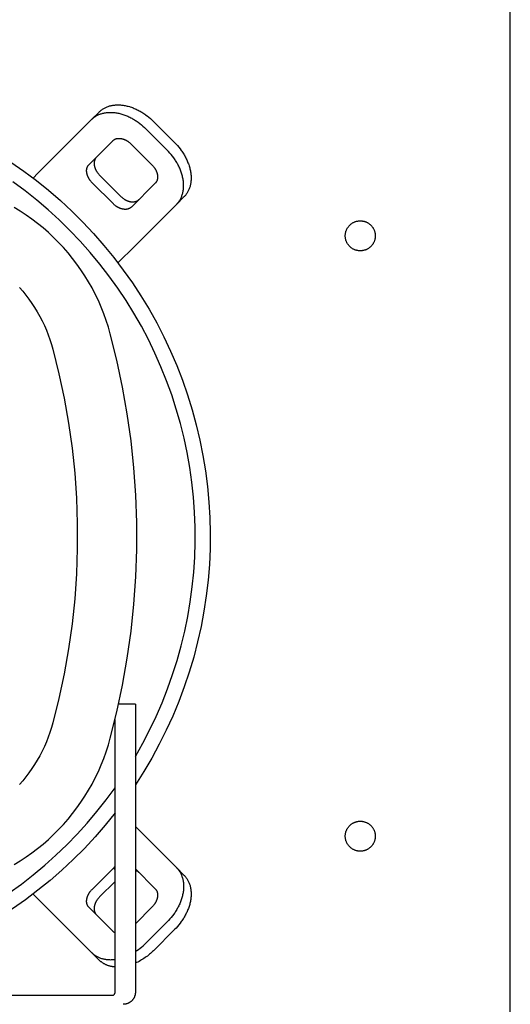
# Model space of a CAD drawing. Units: millimetres. Extents: x -1691 to 3951, y 1948 to 7922.
# Drawn here: x 1416 to 1580, y 7032 to 7360 of the extents above; entities that cross this region are included whole.
import ezdxf

# ---------------------------------------------------------------- set-up
doc = ezdxf.new("R2010")
doc.units = ezdxf.units.MM
for name, color, linetype, true_color in [('Make2D$Visible$Curves$0', 7, 'Continuous', 0xe6e6e6), ('Make2D$Visible$Curves$1', 7, 'Continuous', 0x000000), ('Make2D$Visible$Curves$3DCPCOLOR253', 7, 'Continuous', 0xadadad), ('Make2D$Visible$Curves$3DCPCOLOR254', 7, 'Continuous', 0xd6d6d6)]:
    doc.layers.add(name, color=color, linetype=linetype, true_color=true_color)

msp = doc.modelspace()

# ---------------------------------------------------------------- linework, layer by layer
at = {"layer": 'Make2D$Visible$Curves$0'}
for points in [[(1580, 6970.56), (1580, 7398.56)], [(1525, 7287.56), (1525, 7287.73), (1525.01, 7287.91), (1525.03, 7288.08), (1525.05, 7288.25), (1525.07, 7288.42), (1525.11, 7288.59), (1525.15, 7288.76), (1525.19, 7288.92), (1525.24, 7289.09), (1525.3, 7289.25), (1525.36, 7289.41), (1525.42, 7289.57), (1525.5, 7289.73), (1525.57, 7289.89), (1525.66, 7290.04), (1525.74, 7290.18), (1525.84, 7290.33), (1525.93, 7290.47), (1526.04, 7290.61), (1526.15, 7290.75), (1526.26, 7290.88), (1526.37, 7291), (1526.5, 7291.13), (1526.62, 7291.25), (1526.75, 7291.36), (1526.88, 7291.47), (1527.02, 7291.58), (1527.16, 7291.68), (1527.3, 7291.77), (1527.45, 7291.86), (1527.6, 7291.95), (1527.75, 7292.03), (1527.91, 7292.1), (1528.07, 7292.17), (1528.23, 7292.24), (1528.39, 7292.29), (1528.55, 7292.35), (1528.72, 7292.39), (1528.89, 7292.44), (1529.06, 7292.47), (1529.23, 7292.5), (1529.4, 7292.53), (1529.57, 7292.54), (1529.74, 7292.55), (1529.91, 7292.56), (1530.09, 7292.56), (1530.26, 7292.55), (1530.43, 7292.54), (1530.6, 7292.53), (1530.77, 7292.5), (1530.94, 7292.47), (1531.11, 7292.44), (1531.28, 7292.39), (1531.45, 7292.35), (1531.61, 7292.29), (1531.77, 7292.24), (1531.93, 7292.17), (1532.09, 7292.1), (1532.25, 7292.03), (1532.4, 7291.95), (1532.55, 7291.86), (1532.7, 7291.77), (1532.84, 7291.68), (1532.98, 7291.58), (1533.12, 7291.47), (1533.25, 7291.36), (1533.38, 7291.25), (1533.5, 7291.13), (1533.63, 7291), (1533.74, 7290.88), (1533.85, 7290.75), (1533.96, 7290.61), (1534.07, 7290.47), (1534.16, 7290.33), (1534.26, 7290.18), (1534.34, 7290.04), (1534.43, 7289.89), (1534.5, 7289.73), (1534.58, 7289.57), (1534.64, 7289.41), (1534.7, 7289.25), (1534.76, 7289.09), (1534.81, 7288.92), (1534.85, 7288.76), (1534.89, 7288.59), (1534.93, 7288.42), (1534.95, 7288.25), (1534.97, 7288.08), (1534.99, 7287.91), (1535, 7287.73), (1535, 7287.56)], [(1535, 7287.56), (1535, 7287.39), (1534.99, 7287.22), (1534.97, 7287.04), (1534.95, 7286.87), (1534.93, 7286.7), (1534.89, 7286.53), (1534.85, 7286.36), (1534.81, 7286.2), (1534.76, 7286.03), (1534.7, 7285.87), (1534.64, 7285.71), (1534.58, 7285.55), (1534.5, 7285.39), (1534.43, 7285.24), (1534.34, 7285.09), (1534.26, 7284.94), (1534.16, 7284.79), (1534.07, 7284.65), (1533.96, 7284.51), (1533.85, 7284.38), (1533.74, 7284.25), (1533.63, 7284.12), (1533.5, 7284), (1533.38, 7283.88), (1533.25, 7283.76), (1533.12, 7283.65), (1532.98, 7283.55), (1532.84, 7283.45), (1532.7, 7283.35), (1532.55, 7283.26), (1532.4, 7283.17), (1532.25, 7283.09), (1532.09, 7283.02), (1531.93, 7282.95), (1531.77, 7282.89), (1531.61, 7282.83), (1531.45, 7282.78), (1531.28, 7282.73), (1531.11, 7282.69), (1530.94, 7282.65), (1530.77, 7282.62), (1530.6, 7282.6), (1530.43, 7282.58), (1530.26, 7282.57), (1530.09, 7282.56), (1529.91, 7282.56), (1529.74, 7282.57), (1529.57, 7282.58), (1529.4, 7282.6), (1529.23, 7282.62), (1529.06, 7282.65), (1528.89, 7282.69), (1528.72, 7282.73), (1528.55, 7282.78), (1528.39, 7282.83), (1528.23, 7282.89), (1528.07, 7282.95), (1527.91, 7283.02), (1527.75, 7283.09), (1527.6, 7283.17), (1527.45, 7283.26), (1527.3, 7283.35), (1527.16, 7283.45), (1527.02, 7283.55), (1526.88, 7283.65), (1526.75, 7283.76), (1526.62, 7283.88), (1526.5, 7284), (1526.37, 7284.12), (1526.26, 7284.25), (1526.15, 7284.38), (1526.04, 7284.51), (1525.93, 7284.65), (1525.84, 7284.79), (1525.74, 7284.94), (1525.66, 7285.09), (1525.57, 7285.24), (1525.5, 7285.39), (1525.42, 7285.55), (1525.36, 7285.71), (1525.3, 7285.87), (1525.24, 7286.03), (1525.19, 7286.2), (1525.15, 7286.36), (1525.11, 7286.53), (1525.07, 7286.7), (1525.05, 7286.87), (1525.03, 7287.04), (1525.01, 7287.22), (1525, 7287.39), (1525, 7287.56)], [(1525, 7087.56), (1525, 7087.73), (1525.01, 7087.91), (1525.03, 7088.08), (1525.05, 7088.25), (1525.07, 7088.42), (1525.11, 7088.59), (1525.15, 7088.76), (1525.19, 7088.92), (1525.24, 7089.09), (1525.3, 7089.25), (1525.36, 7089.41), (1525.42, 7089.57), (1525.5, 7089.73), (1525.57, 7089.89), (1525.66, 7090.04), (1525.74, 7090.18), (1525.84, 7090.33), (1525.93, 7090.47), (1526.04, 7090.61), (1526.15, 7090.75), (1526.26, 7090.88), (1526.37, 7091), (1526.5, 7091.13), (1526.62, 7091.25), (1526.75, 7091.36), (1526.88, 7091.47), (1527.02, 7091.58), (1527.16, 7091.68), (1527.3, 7091.77), (1527.45, 7091.86), (1527.6, 7091.95), (1527.75, 7092.03), (1527.91, 7092.1), (1528.07, 7092.17), (1528.23, 7092.24), (1528.39, 7092.29), (1528.55, 7092.35), (1528.72, 7092.39), (1528.89, 7092.44), (1529.06, 7092.47), (1529.23, 7092.5), (1529.4, 7092.53), (1529.57, 7092.54), (1529.74, 7092.55), (1529.91, 7092.56), (1530.09, 7092.56), (1530.26, 7092.55), (1530.43, 7092.54), (1530.6, 7092.53), (1530.77, 7092.5), (1530.94, 7092.47), (1531.11, 7092.44), (1531.28, 7092.39), (1531.45, 7092.35), (1531.61, 7092.29), (1531.77, 7092.24), (1531.93, 7092.17), (1532.09, 7092.1), (1532.25, 7092.03), (1532.4, 7091.95), (1532.55, 7091.86), (1532.7, 7091.77), (1532.84, 7091.68), (1532.98, 7091.58), (1533.12, 7091.47), (1533.25, 7091.36), (1533.38, 7091.25), (1533.5, 7091.13), (1533.63, 7091), (1533.74, 7090.88), (1533.85, 7090.75), (1533.96, 7090.61), (1534.07, 7090.47), (1534.16, 7090.33), (1534.26, 7090.18), (1534.34, 7090.04), (1534.43, 7089.89), (1534.5, 7089.73), (1534.58, 7089.57), (1534.64, 7089.41), (1534.7, 7089.25), (1534.76, 7089.09), (1534.81, 7088.92), (1534.85, 7088.76), (1534.89, 7088.59), (1534.93, 7088.42), (1534.95, 7088.25), (1534.97, 7088.08), (1534.99, 7087.91), (1535, 7087.73), (1535, 7087.56)], [(1535, 7087.56), (1535, 7087.39), (1534.99, 7087.22), (1534.97, 7087.04), (1534.95, 7086.87), (1534.93, 7086.7), (1534.89, 7086.53), (1534.85, 7086.36), (1534.81, 7086.2), (1534.76, 7086.03), (1534.7, 7085.87), (1534.64, 7085.71), (1534.58, 7085.55), (1534.5, 7085.39), (1534.43, 7085.24), (1534.34, 7085.09), (1534.26, 7084.94), (1534.16, 7084.79), (1534.07, 7084.65), (1533.96, 7084.51), (1533.85, 7084.38), (1533.74, 7084.25), (1533.63, 7084.12), (1533.5, 7084), (1533.38, 7083.88), (1533.25, 7083.76), (1533.12, 7083.65), (1532.98, 7083.55), (1532.84, 7083.45), (1532.7, 7083.35), (1532.55, 7083.26), (1532.4, 7083.17), (1532.25, 7083.09), (1532.09, 7083.02), (1531.93, 7082.95), (1531.77, 7082.89), (1531.61, 7082.83), (1531.45, 7082.78), (1531.28, 7082.73), (1531.11, 7082.69), (1530.94, 7082.65), (1530.77, 7082.62), (1530.6, 7082.6), (1530.43, 7082.58), (1530.26, 7082.57), (1530.09, 7082.56), (1529.91, 7082.56), (1529.74, 7082.57), (1529.57, 7082.58), (1529.4, 7082.6), (1529.23, 7082.62), (1529.06, 7082.65), (1528.89, 7082.69), (1528.72, 7082.73), (1528.55, 7082.78), (1528.39, 7082.83), (1528.23, 7082.89), (1528.07, 7082.95), (1527.91, 7083.02), (1527.75, 7083.09), (1527.6, 7083.17), (1527.45, 7083.26), (1527.3, 7083.35), (1527.16, 7083.45), (1527.02, 7083.55), (1526.88, 7083.65), (1526.75, 7083.76), (1526.62, 7083.88), (1526.5, 7084), (1526.37, 7084.12), (1526.26, 7084.25), (1526.15, 7084.38), (1526.04, 7084.51), (1525.93, 7084.65), (1525.84, 7084.79), (1525.74, 7084.94), (1525.66, 7085.09), (1525.57, 7085.24), (1525.5, 7085.39), (1525.42, 7085.55), (1525.36, 7085.71), (1525.3, 7085.87), (1525.24, 7086.03), (1525.19, 7086.2), (1525.15, 7086.36), (1525.11, 7086.53), (1525.07, 7086.7), (1525.05, 7086.87), (1525.03, 7087.04), (1525.01, 7087.22), (1525, 7087.39), (1525, 7087.56)]]:
    msp.add_lwpolyline(points, dxfattribs=at)
at = {"layer": 'Make2D$Visible$Curves$0', "color": 126, "true_color": 0x008060}
for points in [[(1413.6, 7312.11), (1417.88, 7309.13), (1422.05, 7306), (1426.11, 7302.72), (1430.06, 7299.31), (1433.88, 7295.77), (1437.58, 7292.09), (1441.15, 7288.29), (1444.58, 7284.36), (1447.88, 7280.32), (1451.03, 7276.17), (1454.04, 7271.9), (1456.9, 7267.54), (1459.6, 7263.08), (1462.15, 7258.53), (1464.54, 7253.89), (1466.76, 7249.17), (1468.82, 7244.38), (1470.71, 7239.52), (1472.43, 7234.6), (1473.98, 7229.62), (1475.36, 7224.59), (1476.56, 7219.51), (1477.58, 7214.4), (1478.42, 7209.25), (1479.09, 7204.08), (1479.57, 7198.88), (1479.88, 7193.68), (1480, 7188.46), (1479.94, 7183.25), (1479.7, 7178.04), (1479.28, 7172.84), (1478.67, 7167.66), (1477.89, 7162.5), (1476.93, 7157.37), (1475.79, 7152.28), (1474.48, 7147.24), (1472.99, 7142.24), (1471.33, 7137.29), (1469.49, 7132.41), (1467.49, 7127.59), (1465.32, 7122.85), (1462.99, 7118.18), (1460.5, 7113.6), (1457.85, 7109.11), (1455.04, 7104.71)], [(1455.04, 7114.15), (1457.5, 7118.5), (1459.8, 7122.94), (1461.95, 7127.45), (1463.94, 7132.03), (1465.78, 7136.67), (1467.45, 7141.38), (1468.96, 7146.14), (1470.3, 7150.95), (1471.48, 7155.81), (1472.49, 7160.7), (1473.33, 7165.63), (1474, 7170.58), (1474.5, 7175.55), (1474.83, 7180.53), (1474.99, 7185.52), (1474.97, 7190.52), (1474.78, 7195.51), (1474.42, 7200.49), (1473.89, 7205.46), (1473.19, 7210.41), (1472.32, 7215.33), (1471.28, 7220.21), (1470.07, 7225.06), (1468.69, 7229.86), (1467.15, 7234.61), (1465.45, 7239.31), (1463.59, 7243.95), (1461.57, 7248.51), (1459.39, 7253.01), (1457.06, 7257.43), (1454.58, 7261.76), (1451.95, 7266.01), (1449.17, 7270.16), (1446.26, 7274.22), (1443.2, 7278.17), (1440.01, 7282.02), (1436.69, 7285.75), (1433.25, 7289.37), (1429.68, 7292.87), (1425.99, 7296.24), (1422.19, 7299.48), (1418.28, 7302.59), (1414.27, 7305.56)], [(1446.7, 7254.9), (1446.06, 7257.17), (1445.33, 7259.41), (1444.53, 7261.63), (1443.66, 7263.82), (1442.71, 7265.98), (1441.69, 7268.11), (1440.6, 7270.2), (1439.44, 7272.25), (1438.21, 7274.26), (1436.91, 7276.23), (1435.55, 7278.16), (1434.12, 7280.03), (1432.63, 7281.86), (1431.08, 7283.64), (1429.47, 7285.36), (1427.8, 7287.03), (1426.08, 7288.64), (1424.3, 7290.19), (1422.47, 7291.68), (1420.6, 7293.11), (1418.67, 7294.47), (1416.7, 7295.77), (1414.69, 7297)], [(1416.39, 7270.37), (1417.5, 7269.09), (1418.56, 7267.78), (1419.59, 7266.44), (1420.56, 7265.06), (1421.49, 7263.65), (1422.37, 7262.21), (1423.2, 7260.74), (1423.99, 7259.24), (1424.72, 7257.72), (1425.4, 7256.17), (1426.02, 7254.6), (1426.59, 7253.02), (1427.11, 7251.41), (1427.58, 7249.78)], [(1446.7, 7120.23), (1448.9, 7129.04), (1450.78, 7137.92), (1452.35, 7146.86), (1453.61, 7155.86), (1454.56, 7164.89), (1455.19, 7173.95), (1455.51, 7183.02), (1455.51, 7192.1), (1455.19, 7201.18), (1454.56, 7210.24), (1453.61, 7219.27), (1452.35, 7228.26), (1450.78, 7237.2), (1448.9, 7246.09), (1446.7, 7254.9)], [(1427.58, 7249.78), (1429.6, 7241.64), (1431.34, 7233.43), (1432.8, 7225.17), (1433.96, 7216.86), (1434.84, 7208.51), (1435.42, 7200.14), (1435.71, 7191.76), (1435.71, 7183.37), (1435.42, 7174.98), (1434.84, 7166.61), (1433.96, 7158.26), (1432.8, 7149.95), (1431.34, 7141.69), (1429.6, 7133.48), (1427.58, 7125.34)], [(1427.58, 7125.34), (1427.11, 7123.72), (1426.59, 7122.11), (1426.02, 7120.52), (1425.4, 7118.95), (1424.72, 7117.4), (1423.99, 7115.88), (1423.2, 7114.38), (1422.37, 7112.91), (1421.49, 7111.47), (1420.56, 7110.06), (1419.59, 7108.68), (1418.56, 7107.34), (1417.5, 7106.03), (1416.39, 7104.76)], [(1414.69, 7078.12), (1416.7, 7079.35), (1418.67, 7080.65), (1420.6, 7082.01), (1422.47, 7083.44), (1424.3, 7084.93), (1426.08, 7086.48), (1427.8, 7088.09), (1429.47, 7089.76), (1431.08, 7091.48), (1432.63, 7093.26), (1434.12, 7095.09), (1435.55, 7096.97), (1436.91, 7098.89), (1438.21, 7100.86), (1439.44, 7102.87), (1440.6, 7104.93), (1441.69, 7107.02), (1442.71, 7109.14), (1443.66, 7111.3), (1444.53, 7113.49), (1445.33, 7115.71), (1446.06, 7117.96), (1446.7, 7120.23)], [(1391.4, 7056.2), (1395.89, 7058.4), (1400.3, 7060.74), (1404.63, 7063.24), (1408.87, 7065.89), (1413.01, 7068.68), (1417.06, 7071.61), (1421, 7074.68), (1424.84, 7077.88), (1428.56, 7081.21), (1432.17, 7084.67), (1435.65, 7088.25), (1439.01, 7091.95), (1442.24, 7095.76), (1445.34, 7099.68), (1448.3, 7103.71)], [(1448.3, 7095.33), (1445.02, 7091.28), (1441.6, 7087.34), (1438.05, 7083.52), (1434.37, 7079.82), (1430.56, 7076.26), (1426.63, 7072.83), (1422.58, 7069.54), (1418.42, 7066.39), (1414.15, 7063.39), (1409.78, 7060.54), (1405.32, 7057.84), (1400.76, 7055.3), (1396.12, 7052.92), (1391.4, 7050.7)]]:
    msp.add_lwpolyline(points, dxfattribs=at)
at = {"layer": 'Make2D$Visible$Curves$1', "color": 251, "true_color": 0x545454}
for points in [[(1442.96, 7328.81), (1443.13, 7328.97), (1443.3, 7329.13), (1443.49, 7329.28), (1443.68, 7329.44), (1443.87, 7329.58), (1444.08, 7329.72), (1444.28, 7329.86), (1444.5, 7329.99), (1444.72, 7330.12), (1444.95, 7330.24), (1445.19, 7330.35), (1445.43, 7330.46), (1445.68, 7330.56), (1445.94, 7330.65), (1446.2, 7330.74), (1446.46, 7330.82), (1446.74, 7330.89), (1447.02, 7330.96), (1447.3, 7331.02), (1447.59, 7331.06), (1447.88, 7331.11), (1448.18, 7331.14), (1448.48, 7331.16), (1448.79, 7331.18), (1449.1, 7331.19), (1449.42, 7331.19), (1449.74, 7331.18), (1450.06, 7331.16), (1450.38, 7331.13), (1450.71, 7331.1), (1451.04, 7331.05), (1451.37, 7331), (1451.7, 7330.94), (1452.03, 7330.87), (1452.37, 7330.79), (1452.7, 7330.71), (1453.04, 7330.61), (1453.37, 7330.51), (1453.71, 7330.4), (1454.04, 7330.28), (1454.37, 7330.15), (1454.7, 7330.02), (1455.03, 7329.88), (1455.36, 7329.73), (1455.68, 7329.58), (1456, 7329.42), (1456.32, 7329.25), (1456.64, 7329.08), (1456.95, 7328.9), (1457.25, 7328.71), (1457.56, 7328.52), (1457.86, 7328.33), (1458.15, 7328.13), (1458.44, 7327.92), (1459.01, 7327.5), (1459.56, 7327.07), (1460.08, 7326.62), (1460.59, 7326.16), (1461.07, 7325.7)], [(1442.96, 7328.81), (1440.46, 7326.31)], [(1440.46, 7326.31), (1440.63, 7326.47), (1440.8, 7326.63), (1440.99, 7326.78), (1441.18, 7326.94), (1441.37, 7327.08), (1441.58, 7327.22), (1441.78, 7327.36), (1442, 7327.49), (1442.22, 7327.62), (1442.45, 7327.74), (1442.69, 7327.85), (1442.93, 7327.96), (1443.18, 7328.06), (1443.44, 7328.15), (1443.7, 7328.24), (1443.96, 7328.32), (1444.24, 7328.39), (1444.52, 7328.46), (1444.8, 7328.52), (1445.09, 7328.56), (1445.38, 7328.61), (1445.68, 7328.64), (1445.98, 7328.66), (1446.29, 7328.68), (1446.6, 7328.69), (1446.92, 7328.69), (1447.24, 7328.68), (1447.56, 7328.66), (1447.88, 7328.63), (1448.21, 7328.6), (1448.54, 7328.55), (1448.87, 7328.5), (1449.2, 7328.44), (1449.53, 7328.37), (1449.87, 7328.29), (1450.2, 7328.21), (1450.54, 7328.11), (1450.87, 7328.01), (1451.21, 7327.9), (1451.54, 7327.78), (1451.87, 7327.65), (1452.2, 7327.52), (1452.53, 7327.38), (1452.86, 7327.23), (1453.18, 7327.08), (1453.5, 7326.92), (1453.82, 7326.75), (1454.14, 7326.58), (1454.45, 7326.4), (1454.75, 7326.21), (1455.06, 7326.02), (1455.36, 7325.83), (1455.65, 7325.63), (1455.94, 7325.42), (1456.51, 7325), (1457.06, 7324.57), (1457.58, 7324.12), (1458.09, 7323.66), (1458.57, 7323.2)], [(1440.46, 7326.31), (1425.03, 7310.88)], [(1461.07, 7325.7), (1468.14, 7318.63)], [(1458.57, 7323.2), (1465.64, 7316.13)], [(1439.6, 7311.31), (1447.53, 7319.23)], [(1447.53, 7319.23), (1447.59, 7319.29), (1447.65, 7319.34), (1447.71, 7319.39), (1447.77, 7319.44), (1447.83, 7319.49), (1447.9, 7319.54), (1447.97, 7319.59), (1448.04, 7319.63), (1448.12, 7319.67), (1448.2, 7319.71), (1448.27, 7319.75), (1448.35, 7319.79), (1448.44, 7319.82), (1448.52, 7319.85), (1448.61, 7319.88), (1448.7, 7319.91), (1448.79, 7319.93), (1448.88, 7319.95), (1448.98, 7319.97), (1449.07, 7319.99), (1449.17, 7320), (1449.27, 7320.01), (1449.37, 7320.02), (1449.47, 7320.03), (1449.58, 7320.03), (1449.68, 7320.03), (1449.79, 7320.03), (1449.9, 7320.02), (1450.01, 7320.01), (1450.11, 7320), (1450.22, 7319.98), (1450.33, 7319.97), (1450.44, 7319.95), (1450.56, 7319.92), (1450.67, 7319.9), (1450.78, 7319.87), (1450.89, 7319.84), (1451, 7319.8), (1451.11, 7319.77), (1451.22, 7319.73), (1451.33, 7319.68), (1451.44, 7319.64), (1451.55, 7319.59), (1451.66, 7319.54), (1451.77, 7319.49), (1451.88, 7319.44), (1451.98, 7319.38), (1452.09, 7319.32), (1452.19, 7319.26), (1452.3, 7319.2), (1452.4, 7319.14), (1452.5, 7319.07), (1452.6, 7319.01), (1452.69, 7318.94), (1452.88, 7318.8), (1453.06, 7318.66), (1453.24, 7318.51), (1453.41, 7318.35), (1453.57, 7318.2)], [(1453.57, 7318.2), (1460.64, 7311.13)], [(1468.14, 7318.63), (1468.6, 7318.15), (1469.06, 7317.64), (1469.51, 7317.12), (1469.94, 7316.57), (1470.36, 7316.01), (1470.57, 7315.71), (1470.77, 7315.42), (1470.96, 7315.12), (1471.15, 7314.82), (1471.34, 7314.51), (1471.51, 7314.2), (1471.69, 7313.88), (1471.86, 7313.56), (1472.02, 7313.24), (1472.17, 7312.92), (1472.32, 7312.59), (1472.46, 7312.26), (1472.59, 7311.93), (1472.72, 7311.6), (1472.84, 7311.27), (1472.95, 7310.93), (1473.05, 7310.6), (1473.15, 7310.26), (1473.23, 7309.93), (1473.31, 7309.6), (1473.38, 7309.26), (1473.44, 7308.93), (1473.49, 7308.6), (1473.54, 7308.27), (1473.57, 7307.94), (1473.6, 7307.62), (1473.62, 7307.3), (1473.63, 7306.98), (1473.63, 7306.67), (1473.62, 7306.35), (1473.6, 7306.05), (1473.58, 7305.74), (1473.54, 7305.44), (1473.5, 7305.15), (1473.45, 7304.86), (1473.4, 7304.58), (1473.33, 7304.3), (1473.26, 7304.03), (1473.18, 7303.76), (1473.09, 7303.5), (1473, 7303.24), (1472.9, 7302.99), (1472.79, 7302.75), (1472.68, 7302.52), (1472.56, 7302.29), (1472.43, 7302.06), (1472.3, 7301.85), (1472.16, 7301.64), (1472.02, 7301.43), (1471.87, 7301.24), (1471.72, 7301.05), (1471.57, 7300.87), (1471.41, 7300.69), (1471.24, 7300.52)], [(1468.74, 7298.02), (1468.91, 7298.19), (1469.07, 7298.37), (1469.22, 7298.55), (1469.37, 7298.74), (1469.52, 7298.93), (1469.66, 7299.14), (1469.8, 7299.35), (1469.93, 7299.56), (1470.06, 7299.79), (1470.18, 7300.02), (1470.29, 7300.25), (1470.4, 7300.49), (1470.5, 7300.74), (1470.59, 7301), (1470.68, 7301.26), (1470.76, 7301.53), (1470.83, 7301.8), (1470.9, 7302.08), (1470.95, 7302.36), (1471, 7302.65), (1471.04, 7302.94), (1471.08, 7303.24), (1471.1, 7303.55), (1471.12, 7303.85), (1471.13, 7304.17), (1471.13, 7304.48), (1471.12, 7304.8), (1471.1, 7305.12), (1471.07, 7305.44), (1471.04, 7305.77), (1470.99, 7306.1), (1470.94, 7306.43), (1470.88, 7306.76), (1470.81, 7307.1), (1470.73, 7307.43), (1470.65, 7307.76), (1470.55, 7308.1), (1470.45, 7308.43), (1470.34, 7308.77), (1470.22, 7309.1), (1470.09, 7309.43), (1469.96, 7309.76), (1469.82, 7310.09), (1469.67, 7310.42), (1469.52, 7310.74), (1469.36, 7311.06), (1469.19, 7311.38), (1469.01, 7311.7), (1468.84, 7312.01), (1468.65, 7312.32), (1468.46, 7312.62), (1468.27, 7312.92), (1468.07, 7313.21), (1467.86, 7313.51), (1467.44, 7314.07), (1467.01, 7314.62), (1466.56, 7315.14), (1466.1, 7315.65), (1465.64, 7316.13)], [(1440.64, 7305.27), (1440.48, 7305.43), (1440.33, 7305.6), (1440.18, 7305.77), (1440.04, 7305.95), (1439.9, 7306.14), (1439.83, 7306.24), (1439.76, 7306.34), (1439.7, 7306.44), (1439.63, 7306.54), (1439.57, 7306.64), (1439.51, 7306.75), (1439.45, 7306.85), (1439.4, 7306.96), (1439.34, 7307.06), (1439.29, 7307.17), (1439.24, 7307.28), (1439.2, 7307.39), (1439.15, 7307.5), (1439.11, 7307.61), (1439.07, 7307.72), (1439.03, 7307.83), (1439, 7307.95), (1438.97, 7308.06), (1438.94, 7308.17), (1438.91, 7308.28), (1438.89, 7308.39), (1438.87, 7308.5), (1438.85, 7308.61), (1438.84, 7308.72), (1438.83, 7308.83), (1438.82, 7308.94), (1438.81, 7309.05), (1438.81, 7309.15), (1438.81, 7309.26), (1438.81, 7309.36), (1438.82, 7309.46), (1438.82, 7309.56), (1438.83, 7309.66), (1438.85, 7309.76), (1438.86, 7309.86), (1438.88, 7309.95), (1438.91, 7310.05), (1438.93, 7310.14), (1438.96, 7310.23), (1438.99, 7310.31), (1439.02, 7310.4), (1439.05, 7310.48), (1439.09, 7310.56), (1439.12, 7310.64), (1439.16, 7310.72), (1439.21, 7310.79), (1439.25, 7310.86), (1439.3, 7310.93), (1439.34, 7311), (1439.39, 7311.07), (1439.44, 7311.13), (1439.49, 7311.19), (1439.55, 7311.25), (1439.6, 7311.31)], [(1442.1, 7313.81), (1442.05, 7313.75), (1441.99, 7313.69), (1441.94, 7313.63), (1441.89, 7313.57), (1441.84, 7313.5), (1441.8, 7313.43), (1441.75, 7313.36), (1441.71, 7313.29), (1441.66, 7313.22), (1441.62, 7313.14), (1441.59, 7313.06), (1441.55, 7312.98), (1441.52, 7312.9), (1441.49, 7312.81), (1441.46, 7312.73), (1441.43, 7312.64), (1441.41, 7312.55), (1441.38, 7312.45), (1441.36, 7312.36), (1441.35, 7312.26), (1441.33, 7312.16), (1441.32, 7312.06), (1441.32, 7311.96), (1441.31, 7311.86), (1441.31, 7311.76), (1441.31, 7311.65), (1441.31, 7311.55), (1441.32, 7311.44), (1441.33, 7311.33), (1441.34, 7311.22), (1441.35, 7311.11), (1441.37, 7311), (1441.39, 7310.89), (1441.41, 7310.78), (1441.44, 7310.67), (1441.47, 7310.56), (1441.5, 7310.45), (1441.53, 7310.33), (1441.57, 7310.22), (1441.61, 7310.11), (1441.65, 7310), (1441.7, 7309.89), (1441.74, 7309.78), (1441.79, 7309.67), (1441.84, 7309.56), (1441.9, 7309.46), (1441.95, 7309.35), (1442.01, 7309.25), (1442.07, 7309.14), (1442.13, 7309.04), (1442.2, 7308.94), (1442.26, 7308.84), (1442.33, 7308.74), (1442.4, 7308.64), (1442.54, 7308.45), (1442.68, 7308.27), (1442.83, 7308.1), (1442.98, 7307.93), (1443.14, 7307.77)], [(1460.64, 7311.13), (1460.79, 7310.97), (1460.94, 7310.8), (1461.09, 7310.62), (1461.24, 7310.44), (1461.38, 7310.25), (1461.45, 7310.16), (1461.51, 7310.06), (1461.58, 7309.96), (1461.64, 7309.86), (1461.7, 7309.75), (1461.76, 7309.65), (1461.82, 7309.55), (1461.88, 7309.44), (1461.93, 7309.33), (1461.98, 7309.22), (1462.03, 7309.12), (1462.08, 7309.01), (1462.12, 7308.9), (1462.16, 7308.79), (1462.2, 7308.67), (1462.24, 7308.56), (1462.27, 7308.45), (1462.31, 7308.34), (1462.34, 7308.23), (1462.36, 7308.12), (1462.38, 7308.01), (1462.4, 7307.9), (1462.42, 7307.79), (1462.44, 7307.68), (1462.45, 7307.57), (1462.46, 7307.46), (1462.46, 7307.35), (1462.47, 7307.25), (1462.47, 7307.14), (1462.46, 7307.04), (1462.46, 7306.93), (1462.45, 7306.83), (1462.44, 7306.73), (1462.43, 7306.64), (1462.41, 7306.54), (1462.39, 7306.44), (1462.37, 7306.35), (1462.34, 7306.26), (1462.32, 7306.17), (1462.29, 7306.08), (1462.26, 7306), (1462.22, 7305.92), (1462.19, 7305.84), (1462.15, 7305.76), (1462.11, 7305.68), (1462.07, 7305.61), (1462.02, 7305.53), (1461.98, 7305.46), (1461.93, 7305.4), (1461.88, 7305.33), (1461.83, 7305.27), (1461.78, 7305.21), (1461.73, 7305.15), (1461.67, 7305.09)], [(1422.53, 7308.38), (1420.98, 7306.82)], [(1425.03, 7310.88), (1422.53, 7308.38)], [(1447.71, 7298.2), (1440.64, 7305.27)], [(1443.14, 7307.77), (1450.21, 7300.7)], [(1461.67, 7305.09), (1453.74, 7297.16)], [(1453.74, 7297.16), (1453.69, 7297.11), (1453.63, 7297.06), (1453.57, 7297), (1453.5, 7296.95), (1453.44, 7296.9), (1453.37, 7296.86), (1453.3, 7296.81), (1453.23, 7296.77), (1453.16, 7296.73), (1453.08, 7296.69), (1453, 7296.65), (1452.92, 7296.61), (1452.84, 7296.58), (1452.75, 7296.55), (1452.66, 7296.52), (1452.58, 7296.49), (1452.48, 7296.47), (1452.39, 7296.45), (1452.3, 7296.43), (1452.2, 7296.41), (1452.1, 7296.4), (1452, 7296.38), (1451.9, 7296.38), (1451.8, 7296.37), (1451.7, 7296.37), (1451.59, 7296.37), (1451.48, 7296.37), (1451.38, 7296.38), (1451.27, 7296.39), (1451.16, 7296.4), (1451.05, 7296.41), (1450.94, 7296.43), (1450.83, 7296.45), (1450.72, 7296.47), (1450.61, 7296.5), (1450.5, 7296.53), (1450.38, 7296.56), (1450.27, 7296.6), (1450.16, 7296.63), (1450.05, 7296.67), (1449.94, 7296.71), (1449.83, 7296.76), (1449.72, 7296.8), (1449.61, 7296.85), (1449.5, 7296.91), (1449.4, 7296.96), (1449.29, 7297.01), (1449.19, 7297.07), (1449.08, 7297.13), (1448.98, 7297.19), (1448.88, 7297.26), (1448.78, 7297.32), (1448.68, 7297.39), (1448.58, 7297.46), (1448.39, 7297.6), (1448.21, 7297.74), (1448.04, 7297.89), (1447.87, 7298.04), (1447.71, 7298.2)], [(1450.21, 7300.7), (1450.37, 7300.54), (1450.54, 7300.39), (1450.71, 7300.24), (1450.89, 7300.1), (1451.08, 7299.96), (1451.18, 7299.89), (1451.28, 7299.82), (1451.38, 7299.76), (1451.48, 7299.69), (1451.58, 7299.63), (1451.69, 7299.57), (1451.79, 7299.51), (1451.9, 7299.46), (1452, 7299.41), (1452.11, 7299.35), (1452.22, 7299.3), (1452.33, 7299.26), (1452.44, 7299.21), (1452.55, 7299.17), (1452.66, 7299.13), (1452.77, 7299.1), (1452.88, 7299.06), (1453, 7299.03), (1453.11, 7299), (1453.22, 7298.97), (1453.33, 7298.95), (1453.44, 7298.93), (1453.55, 7298.91), (1453.66, 7298.9), (1453.77, 7298.89), (1453.88, 7298.88), (1453.98, 7298.87), (1454.09, 7298.87), (1454.2, 7298.87), (1454.3, 7298.87), (1454.4, 7298.88), (1454.5, 7298.88), (1454.6, 7298.9), (1454.7, 7298.91), (1454.8, 7298.93), (1454.89, 7298.95), (1454.98, 7298.97), (1455.08, 7298.99), (1455.16, 7299.02), (1455.25, 7299.05), (1455.34, 7299.08), (1455.42, 7299.11), (1455.5, 7299.15), (1455.58, 7299.19), (1455.66, 7299.23), (1455.73, 7299.27), (1455.8, 7299.31), (1455.87, 7299.36), (1455.94, 7299.4), (1456, 7299.45), (1456.07, 7299.5), (1456.13, 7299.56), (1456.19, 7299.61), (1456.24, 7299.66)], [(1453.31, 7282.59), (1468.74, 7298.02)], [(1471.24, 7300.52), (1468.74, 7298.02)], [(1453.31, 7282.59), (1450.81, 7280.09)], [(1449.26, 7278.54), (1450.81, 7280.09)], [(1455.04, 7104.71), (1455.04, 7104.71)], [(1468.74, 7077.1), (1455.04, 7090.8)], [(1440.64, 7069.85), (1447.71, 7076.92)], [(1447.71, 7076.92), (1447.85, 7077.06), (1447.99, 7077.2), (1448.14, 7077.32), (1448.3, 7077.45)], [(1447.71, 7076.92), (1448.3, 7076.34)], [(1455.04, 7076.66), (1461.67, 7070.03)], [(1456.24, 7075.46), (1456.19, 7075.52), (1456.13, 7075.57), (1456.06, 7075.62), (1456, 7075.67), (1455.93, 7075.72), (1455.86, 7075.77), (1455.79, 7075.82), (1455.72, 7075.86), (1455.64, 7075.91), (1455.56, 7075.95), (1455.48, 7075.98), (1455.4, 7076.02), (1455.31, 7076.05), (1455.23, 7076.09), (1455.14, 7076.11), (1455.04, 7076.14)], [(1468.74, 7077.1), (1468.91, 7076.93), (1469.07, 7076.76), (1469.22, 7076.57), (1469.37, 7076.39), (1469.52, 7076.19), (1469.66, 7075.99), (1469.8, 7075.78), (1469.93, 7075.56), (1470.06, 7075.34), (1470.18, 7075.11), (1470.29, 7074.87), (1470.4, 7074.63), (1470.5, 7074.38), (1470.59, 7074.12), (1470.68, 7073.86), (1470.76, 7073.6), (1470.83, 7073.32), (1470.9, 7073.05), (1470.95, 7072.76), (1471, 7072.47), (1471.04, 7072.18), (1471.08, 7071.88), (1471.1, 7071.58), (1471.12, 7071.27), (1471.13, 7070.96), (1471.13, 7070.64), (1471.12, 7070.32), (1471.1, 7070), (1471.07, 7069.68), (1471.04, 7069.35), (1470.99, 7069.02), (1470.94, 7068.69), (1470.88, 7068.36), (1470.81, 7068.03), (1470.73, 7067.69), (1470.65, 7067.36), (1470.55, 7067.02), (1470.45, 7066.69), (1470.34, 7066.36), (1470.22, 7066.02), (1470.09, 7065.69), (1469.96, 7065.36), (1469.82, 7065.03), (1469.67, 7064.7), (1469.52, 7064.38), (1469.36, 7064.06), (1469.19, 7063.74), (1469.01, 7063.43), (1468.84, 7063.11), (1468.65, 7062.81), (1468.46, 7062.5), (1468.27, 7062.2), (1468.07, 7061.91), (1467.86, 7061.62), (1467.44, 7061.05), (1467.01, 7060.5), (1466.56, 7059.98), (1466.1, 7059.48), (1465.64, 7059)], [(1471.24, 7074.6), (1468.74, 7077.1)], [(1448.3, 7072.51), (1443.14, 7067.35)], [(1471.24, 7074.6), (1471.41, 7074.43), (1471.57, 7074.26), (1471.72, 7074.07), (1471.87, 7073.89), (1472.02, 7073.69), (1472.16, 7073.49), (1472.3, 7073.28), (1472.43, 7073.06), (1472.56, 7072.84), (1472.68, 7072.61), (1472.79, 7072.37), (1472.9, 7072.13), (1473, 7071.88), (1473.09, 7071.62), (1473.18, 7071.36), (1473.26, 7071.1), (1473.33, 7070.82), (1473.4, 7070.55), (1473.45, 7070.26), (1473.5, 7069.97), (1473.54, 7069.68), (1473.58, 7069.38), (1473.6, 7069.08), (1473.62, 7068.77), (1473.63, 7068.46), (1473.63, 7068.14), (1473.62, 7067.82), (1473.6, 7067.5), (1473.57, 7067.18), (1473.54, 7066.85), (1473.49, 7066.52), (1473.44, 7066.19), (1473.38, 7065.86), (1473.31, 7065.53), (1473.23, 7065.19), (1473.15, 7064.86), (1473.05, 7064.52), (1472.95, 7064.19), (1472.84, 7063.86), (1472.72, 7063.52), (1472.59, 7063.19), (1472.46, 7062.86), (1472.32, 7062.53), (1472.17, 7062.2), (1472.02, 7061.88), (1471.86, 7061.56), (1471.69, 7061.24), (1471.51, 7060.93), (1471.34, 7060.61), (1471.15, 7060.31), (1470.96, 7060), (1470.77, 7059.7), (1470.57, 7059.41), (1470.36, 7059.12), (1469.94, 7058.55), (1469.51, 7058), (1469.06, 7057.48), (1468.6, 7056.98), (1468.14, 7056.5)], [(1439.6, 7063.82), (1439.55, 7063.87), (1439.49, 7063.93), (1439.44, 7063.99), (1439.39, 7064.06), (1439.34, 7064.12), (1439.3, 7064.19), (1439.25, 7064.26), (1439.21, 7064.33), (1439.16, 7064.41), (1439.12, 7064.48), (1439.09, 7064.56), (1439.05, 7064.64), (1439.02, 7064.73), (1438.99, 7064.81), (1438.96, 7064.9), (1438.93, 7064.99), (1438.91, 7065.08), (1438.88, 7065.17), (1438.86, 7065.26), (1438.85, 7065.36), (1438.83, 7065.46), (1438.82, 7065.56), (1438.82, 7065.66), (1438.81, 7065.76), (1438.81, 7065.87), (1438.81, 7065.97), (1438.81, 7066.08), (1438.82, 7066.18), (1438.83, 7066.29), (1438.84, 7066.4), (1438.85, 7066.51), (1438.87, 7066.62), (1438.89, 7066.73), (1438.91, 7066.84), (1438.94, 7066.95), (1438.97, 7067.07), (1439, 7067.18), (1439.03, 7067.29), (1439.07, 7067.4), (1439.11, 7067.51), (1439.15, 7067.62), (1439.2, 7067.73), (1439.24, 7067.84), (1439.29, 7067.95), (1439.34, 7068.06), (1439.4, 7068.17), (1439.45, 7068.27), (1439.51, 7068.38), (1439.57, 7068.48), (1439.63, 7068.58), (1439.7, 7068.68), (1439.76, 7068.78), (1439.83, 7068.88), (1439.9, 7068.98), (1440.04, 7069.17), (1440.18, 7069.35), (1440.33, 7069.53), (1440.48, 7069.69), (1440.64, 7069.85)], [(1461.67, 7070.03), (1461.73, 7069.97), (1461.78, 7069.92), (1461.83, 7069.86), (1461.88, 7069.79), (1461.93, 7069.73), (1461.98, 7069.66), (1462.02, 7069.59), (1462.07, 7069.52), (1462.11, 7069.44), (1462.15, 7069.37), (1462.19, 7069.29), (1462.22, 7069.21), (1462.26, 7069.12), (1462.29, 7069.04), (1462.32, 7068.95), (1462.34, 7068.86), (1462.37, 7068.77), (1462.39, 7068.68), (1462.41, 7068.58), (1462.43, 7068.49), (1462.44, 7068.39), (1462.45, 7068.29), (1462.46, 7068.19), (1462.46, 7068.09), (1462.47, 7067.98), (1462.47, 7067.88), (1462.46, 7067.77), (1462.46, 7067.66), (1462.45, 7067.56), (1462.44, 7067.45), (1462.42, 7067.34), (1462.4, 7067.23), (1462.38, 7067.12), (1462.36, 7067.01), (1462.34, 7066.89), (1462.31, 7066.78), (1462.27, 7066.67), (1462.24, 7066.56), (1462.2, 7066.45), (1462.16, 7066.34), (1462.12, 7066.23), (1462.08, 7066.12), (1462.03, 7066.01), (1461.98, 7065.9), (1461.93, 7065.79), (1461.88, 7065.68), (1461.82, 7065.58), (1461.76, 7065.47), (1461.7, 7065.37), (1461.64, 7065.27), (1461.58, 7065.16), (1461.51, 7065.06), (1461.45, 7064.97), (1461.38, 7064.87), (1461.24, 7064.68), (1461.09, 7064.5), (1460.94, 7064.32), (1460.79, 7064.16), (1460.64, 7064)], [(1420.98, 7068.3), (1422.53, 7066.75)], [(1425.03, 7064.25), (1422.53, 7066.75)], [(1443.14, 7067.35), (1442.98, 7067.19), (1442.83, 7067.03), (1442.68, 7066.85), (1442.54, 7066.67), (1442.4, 7066.48), (1442.33, 7066.38), (1442.26, 7066.28), (1442.2, 7066.18), (1442.13, 7066.08), (1442.07, 7065.98), (1442.01, 7065.88), (1441.95, 7065.77), (1441.9, 7065.67), (1441.84, 7065.56), (1441.79, 7065.45), (1441.74, 7065.34), (1441.7, 7065.23), (1441.65, 7065.12), (1441.61, 7065.01), (1441.57, 7064.9), (1441.53, 7064.79), (1441.5, 7064.68), (1441.47, 7064.57), (1441.44, 7064.45), (1441.41, 7064.34), (1441.39, 7064.23), (1441.37, 7064.12), (1441.35, 7064.01), (1441.34, 7063.9), (1441.33, 7063.79), (1441.32, 7063.68), (1441.31, 7063.58), (1441.31, 7063.47), (1441.31, 7063.37), (1441.31, 7063.26), (1441.32, 7063.16), (1441.32, 7063.06), (1441.33, 7062.96), (1441.35, 7062.86), (1441.36, 7062.76), (1441.38, 7062.67), (1441.41, 7062.58), (1441.43, 7062.49), (1441.46, 7062.4), (1441.49, 7062.31), (1441.52, 7062.23), (1441.55, 7062.14), (1441.59, 7062.06), (1441.62, 7061.98), (1441.66, 7061.91), (1441.71, 7061.83), (1441.75, 7061.76), (1441.8, 7061.69), (1441.84, 7061.62), (1441.89, 7061.56), (1441.94, 7061.49), (1441.99, 7061.43), (1442.05, 7061.37), (1442.1, 7061.32)], [(1425.03, 7064.25), (1440.46, 7048.82)], [(1447.53, 7055.89), (1439.6, 7063.82)], [(1460.64, 7064), (1455.04, 7058.4)], [(1465.64, 7059), (1458.57, 7051.92)], [(1448.3, 7055.36), (1448.22, 7055.4), (1448.14, 7055.44), (1448.07, 7055.48), (1448, 7055.52), (1447.92, 7055.57), (1447.85, 7055.62), (1447.79, 7055.67), (1447.72, 7055.72), (1447.65, 7055.77), (1447.59, 7055.83), (1447.53, 7055.89)], [(1468.14, 7056.5), (1461.07, 7049.42)], [(1440.46, 7048.82), (1442.96, 7046.32)], [(1440.46, 7048.82), (1440.62, 7048.66), (1440.78, 7048.51), (1440.96, 7048.36), (1441.13, 7048.22), (1441.32, 7048.08), (1441.51, 7047.94), (1441.7, 7047.81), (1441.91, 7047.69), (1442.11, 7047.57), (1442.33, 7047.45), (1442.55, 7047.34), (1442.77, 7047.23), (1443.01, 7047.13), (1443.24, 7047.04), (1443.48, 7046.95), (1443.73, 7046.87), (1443.99, 7046.8), (1444.24, 7046.73), (1444.51, 7046.67), (1444.78, 7046.61), (1445.05, 7046.56), (1445.33, 7046.52), (1445.61, 7046.49), (1445.89, 7046.47), (1446.18, 7046.45), (1446.48, 7046.44), (1446.77, 7046.43), (1447.07, 7046.44), (1447.37, 7046.45), (1447.68, 7046.47), (1447.99, 7046.5), (1448.3, 7046.54)], [(1455.04, 7049.09), (1455.58, 7049.45), (1456.11, 7049.82), (1456.63, 7050.21), (1457.13, 7050.62), (1457.62, 7051.04), (1458.1, 7051.47), (1458.57, 7051.92)], [(1461.07, 7049.42), (1460.75, 7049.12), (1460.43, 7048.82), (1460.1, 7048.52), (1459.76, 7048.22), (1459.41, 7047.93), (1459.05, 7047.65), (1458.68, 7047.37), (1458.31, 7047.1), (1457.92, 7046.84), (1457.53, 7046.58), (1457.13, 7046.33), (1456.72, 7046.1), (1456.31, 7045.87), (1455.89, 7045.65), (1455.47, 7045.44), (1455.04, 7045.25)], [(1448.3, 7043.97), (1448.09, 7043.99), (1447.88, 7044.02), (1447.67, 7044.05), (1447.47, 7044.08), (1447.27, 7044.11), (1447.07, 7044.15), (1446.87, 7044.2), (1446.68, 7044.24), (1446.49, 7044.3), (1446.3, 7044.35), (1446.12, 7044.41), (1445.93, 7044.47), (1445.75, 7044.53), (1445.58, 7044.6), (1445.41, 7044.68), (1445.24, 7044.75), (1445.07, 7044.83), (1444.91, 7044.91), (1444.74, 7044.99), (1444.59, 7045.08), (1444.43, 7045.17), (1444.28, 7045.26), (1444.14, 7045.36), (1443.99, 7045.46), (1443.85, 7045.56), (1443.71, 7045.66), (1443.58, 7045.76), (1443.45, 7045.87), (1443.32, 7045.98), (1443.2, 7046.09), (1443.08, 7046.2), (1442.96, 7046.32)]]:
    msp.add_lwpolyline(points, dxfattribs=at)
at = {"layer": 'Make2D$Visible$Curves$3DCPCOLOR253'}
for points in [[(1455.04, 7131.56), (1449.46, 7131.56)], [(1455.04, 7131.56), (1455.04, 7035.56)], [(1448.3, 7035.56), (1448.3, 7126.49)], [(1355.04, 7034.56), (1447.3, 7034.56)], [(1447.3, 7034.56), (1447.33, 7034.56), (1447.36, 7034.56), (1447.4, 7034.57), (1447.43, 7034.57), (1447.47, 7034.58), (1447.5, 7034.58), (1447.53, 7034.59), (1447.57, 7034.6), (1447.6, 7034.61), (1447.63, 7034.62), (1447.66, 7034.63), (1447.69, 7034.64), (1447.73, 7034.66), (1447.76, 7034.67), (1447.79, 7034.69), (1447.82, 7034.71), (1447.84, 7034.73), (1447.87, 7034.74), (1447.9, 7034.76), (1447.93, 7034.79), (1447.95, 7034.81), (1447.98, 7034.83), (1448, 7034.85), (1448.03, 7034.88), (1448.05, 7034.9), (1448.07, 7034.93), (1448.09, 7034.96), (1448.11, 7034.98), (1448.13, 7035.01), (1448.15, 7035.04), (1448.17, 7035.07), (1448.18, 7035.1), (1448.2, 7035.13), (1448.21, 7035.16), (1448.23, 7035.19), (1448.24, 7035.23), (1448.25, 7035.26), (1448.26, 7035.29), (1448.27, 7035.32), (1448.27, 7035.36), (1448.28, 7035.39), (1448.29, 7035.43), (1448.29, 7035.46), (1448.29, 7035.49), (1448.3, 7035.53), (1448.3, 7035.56)], [(1455.04, 7035.56), (1455.04, 7035.42), (1455.04, 7035.29), (1455.02, 7035.15), (1455.01, 7035.02), (1454.99, 7034.88), (1454.96, 7034.75), (1454.93, 7034.61), (1454.9, 7034.48), (1454.86, 7034.35), (1454.81, 7034.22), (1454.77, 7034.09), (1454.71, 7033.97), (1454.66, 7033.84), (1454.6, 7033.72), (1454.53, 7033.6), (1454.46, 7033.48), (1454.39, 7033.37), (1454.31, 7033.25), (1454.23, 7033.14), (1454.15, 7033.04), (1454.06, 7032.93), (1453.97, 7032.83), (1453.87, 7032.73), (1453.77, 7032.64), (1453.67, 7032.55), (1453.57, 7032.46), (1453.46, 7032.37), (1453.35, 7032.29), (1453.24, 7032.22), (1453.12, 7032.14), (1453, 7032.07), (1452.88, 7032.01), (1452.76, 7031.95), (1452.64, 7031.89), (1452.51, 7031.84), (1452.38, 7031.79), (1452.25, 7031.75), (1452.12, 7031.71), (1451.99, 7031.68), (1451.86, 7031.65), (1451.72, 7031.62), (1451.59, 7031.6), (1451.45, 7031.58), (1451.32, 7031.57), (1451.18, 7031.56), (1451.04, 7031.56)]]:
    msp.add_lwpolyline(points, dxfattribs=at)
at = {"layer": 'Make2D$Visible$Curves$3DCPCOLOR254'}
msp.add_lwpolyline([(1580, 7352.79), (1580, 7352.79)], dxfattribs=at)

doc.saveas('drawing.dxf')
